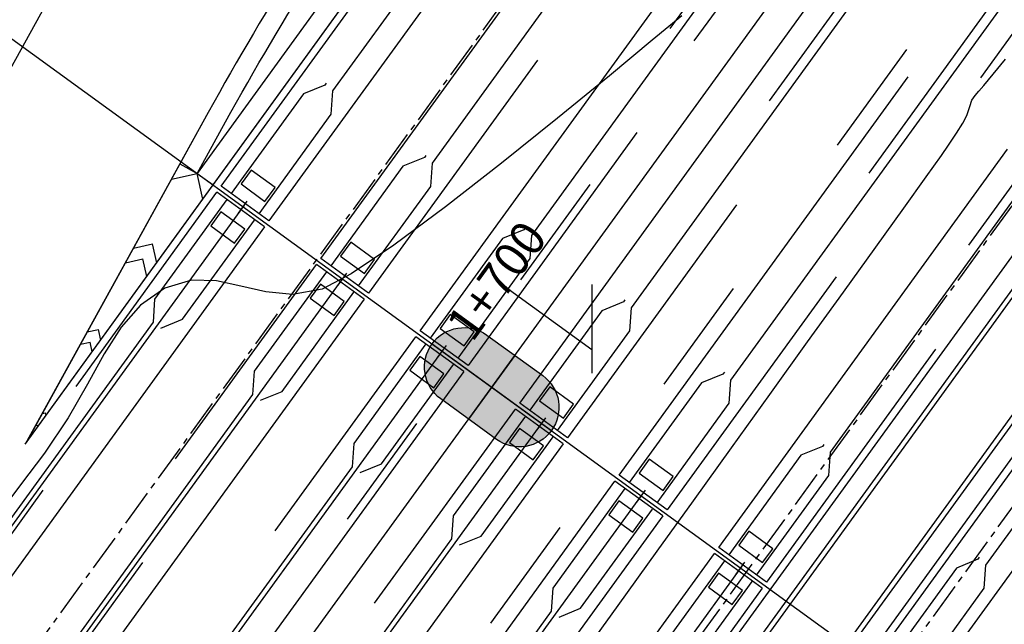
# Model space of a CAD drawing. Units: millimetres. Extents: x 268092 to 550318, y 8654883 to 17327832.
# Drawn here: x 269670 to 269690, y 8665866 to 8665878 of the extents above; entities that cross this region are included whole.
import ezdxf

# ---------------------------------------------------------------- set-up
doc = ezdxf.new("R2010")
doc.units = ezdxf.units.MM
for name, pattern in [('ACAD_ISO03W100', [30, 12, -18]), ('CENTER2', [1.125, 0.75, -0.125, 0.125, -0.125]), ('DASHDOT', [25.4, 12.7, -6.35, 0, -6.35]), ('DASHED', [0.75, 0.5, -0.25])]:
    doc.linetypes.add(name, pattern=pattern)
for name, color, linetype in [('02_TIN', 7, 'Continuous'), ('04_ALI', 7, 'Continuous'), ('bordes', 7, 'Continuous'), ('C-ROAD-CNTR', 1, 'CENTER2'), ('C-ROAD-STAN-MAJR', 11, 'Continuous'), ('ENCOFRADO', 3, 'Continuous'), ('Muros Medio Jersey', 2, 'Continuous'), ('PILAR', 3, 'Continuous'), ('Señalizacion', 252, 'Continuous')]:
    doc.layers.add(name, color=color, linetype=linetype)
doc.styles.add('DATOS-02', font='romand.shx')
pattern_1 = [(0, (-0.076174672256207, 0.2886511112296042), (0, 6.985), [5.08, -1.905]), (90, (-0.076174672256207, 0.2886511112296042), (-6.985, 4.277078946022131e-16), [5.08, -1.905])]

# ---------------------------------------------------------------- blocks, each defined once
blk = doc.blocks.new('AeccTickLine')
at = {"color": 3}
blk.add_line((0, -2), (0, 2), dxfattribs=at)
blk = doc.blocks.new('VIA_VIADUCTO')
at = {"color": 4, "flags": 128}
blk.add_lwpolyline([(103.3495469216141, -2134.842282099649), (45.21542503818632, -2214.969848239794)], dxfattribs=at)
at = {"color": 253, "true_color": 0xb0b0b0, "flags": 128}
for points in [[(24.88731342309619, -2242.803210899234), (42.11175111396005, -2211.590768342838, -0.03085726647610587), (46.05594688787824, -2205.382122021168), (101.2393337983522, -2129.32162017934, 0.0004999998384710834)], [(45.21542503818614, -2214.969848239795), (45.79197983944323, -2213.925071980804, -0.03085726645252717), (49.73286949435715, -2207.721629897133), (104.7602695824462, -2131.876128196716, 0.0004999998384877054)], [(104.4365053724032, -2131.641230907291), (49.40910528437234, -2207.486732607707, 0.03085726645002184), (45.44176670565503, -2213.731808532029), (41.73662255543159, -2220.445908623724)]]:
    blk.add_lwpolyline(points, format="xyb", dxfattribs=at)
at = {"layer": 'bordes', "color": 4}
for points in [[(-259.0348958563991, -2662.291243163869), (120.2575339223258, -2139.464731452987, 0.0001700501364701627)], [(-258.7111232680618, -2662.526128903031), (120.581306511187, -2139.699617192149, 0.0001700501365006997)], [(-260.1067779919249, -2660.323655374348), (115.0050585118006, -2143.29858445935, 0.0006956742859831535), (120.8828247248312, -2135.173367185518, 0.001387659923223518), (123.8139790741843, -2131.085684707388, 0.002781446014814304), (128.6633568528341, -2124.202439552173, 0.003468575130110375), (132.4844662193209, -2118.632123319432, 0.004867204674132787), (136.9792076253798, -2111.839771231636, 0.005549557391747464), (140.7980075042578, -2105.799112157896, 0.006952969389998079), (144.933354165405, -2098.880603132769, 0.007630624096269982), (148.5175574891618, -2092.466525468975, 0.009038758926008259), (152.2029464596417, -2085.32206915319, 0.009711792494032577), (155.3825968429446, -2078.545900657773, 0.07616477309219806), (170.3423993228935, -2023.91444934532, 0.009711792504200137), (171.0585268546711, -2016.463691161945, 0.009038758941117697), (171.5270980221685, -2008.438369426876, 0.007630624095931475), (171.7106390739209, -2001.093083975837, 0.006952969366051302), (171.6769131447072, -1993.032952353358, 0.005549557389644669), (171.4683430314763, -1985.889473285526, 0.00486720469085992), (171.0610881652683, -1977.754801161587, 0.00346857511511064), (170.6109092446859, -1971.014872496948, 0.002781445989668075), (169.944798581244, -1962.621313920245, 0.001387659991595387), (169.5050755582051, -1957.610579635948, 0.0006956743422120791), (168.5867801298737, -1947.624387979507), (107.402380664018, -1292.26316601038)], [(-259.7768901909585, -2660.550112379715), (115.3288227218436, -2143.533481748775, 0.0006956742860020848), (121.2072413294809, -2135.407362626866, 0.001387659923367377), (124.13968949829, -2131.317875834182, 0.002781446014790229), (128.991630366887, -2124.43099260889, 0.00346857513001974), (132.8158790377784, -2118.856099978089, 0.004867204674410881), (137.3149178893655, -2112.057253686711, 0.005549557391514423), (141.1384623402846, -2106.009089548141, 0.006952969390658184), (145.279516361712, -2099.081032007933, 0.007630624095867276), (148.8696749790106, -2092.656297104433, 0.009038758925468236), (152.5616933642887, -2085.49898907356, 0.009711792495004267), (155.7479439995368, -2078.708754749969, 0.07616477309393098), (170.7397460546927, -2023.960444722325, 0.009711792503080815), (171.4573601096636, -2016.494220405817, 0.009038758940628704), (171.9267741604126, -2008.454462423921, 0.007630624095285246), (172.1106201727525, -2001.096972493455, 0.006952969365723699), (172.0768476970261, -1993.025716755539, 0.005549557389429588), (171.8680184510886, -1985.873362451792, 0.004867204691549673), (171.4603742063628, -1977.73091272451, 0.003468575114567798), (171.0098254328477, -1970.98544674553, 0.002781445990191888), (170.3433627032791, -1962.587451837957, 0.001387659991564136), (169.9034455853398, -1957.574505802244, 0.0006956743422420505), (168.9850482322508, -1947.587205743417), (107.8012295971275, -1292.232205197215)], [(41.73662255543157, -2220.445908623724), (103.6733111316571, -2135.077179389074, 4.618780512625649e-05)]]:
    blk.add_lwpolyline(points, format="xyb", dxfattribs=at)
at = {"layer": 'C-ROAD-CNTR', "color": 0, "linetype": 'CENTER2', "lineweight": -3, "flags": 128}
for points in [[(-807.0546630636672, -3678.769039928913), (-337.1556113186525, -2827.623048493639, 0.05052391379273913), (-306.2027302040951, -2755.11616839096), (-303.4599849476945, -2747.444686625153), (-300.8750107839005, -2739.709476301447), (-300.8436028640135, -2739.612447679043), (-299.7848108024918, -2736.451832666993), (-298.674584837514, -2733.312077719718, -0.07523543093446844), (-272.8989003599854, -2679.164798785001), (-271.1619210814824, -2676.323396699503), (-269.3763207277516, -2673.508763624355), (-260.6016096933163, -2659.983969865367), (114.5194121967652, -2142.946238525212), (115.9408350486192, -2140.986761491746), (117.3630364782875, -2139.02442147024), (118.7851620485308, -2137.058600667864), (120.2063527919818, -2135.088681390509), (121.625744406716, -2133.114047182724), (123.0424664542661, -2131.134083950892), (124.4556415629922, -2129.148181129247), (125.8643846383202, -2127.155732832849), (127.2678020851454, -2125.156139047816), (128.6649910411215, -2123.148806830868), (130.0550386270043, -2121.133151531219), (131.4370212146896, -2119.108598029241), (132.8100037169643, -2117.074582003057), (134.173038900597, -2115.030551228672), (135.5251667274279, -2112.975966878235), (136.8654137247358, -2110.91030488722), (138.1927923889598, -2108.833057297394), (139.506300626439, -2106.743733691052), (140.8049212329206, -2104.641862589866), (142.0876214168384, -2102.526992950588), (143.3533523685765, -2100.398695634678), (144.6010488801403, -2098.256564952433), (145.8296290184953, -2096.100220218301), (147.0379938567639, -2093.929307343438), (148.225027265551, -2091.743500472978), (149.3895957712666, -2089.54250363633), (150.5305484816781, -2087.326052449644), (151.6467170871329, -2085.093915838748), (152.7369159371592, -2082.845897799358), (153.7999421998975, -2080.581839183345), (154.8345761080272, -2078.301619520411, 0.07616477309083475), (169.7463792252238, -2023.845456279814), (170.0177672845311, -2021.356236008927), (170.2564904764295, -2018.866457406431), (170.4636597788776, -2016.376638231799), (170.640391300316, -2013.887254338712), (170.7878051422886, -2011.398741105571), (170.9070243511233, -2008.911494906992), (170.9991739555844, -2006.425874572247), (171.0653800869477, -2003.942202886567), (171.106769179285, -2001.460768077523), (171.1244672453031, -1998.981825314462), (171.1195992263383, -1996.505598222837), (171.0932884108042, -1994.032280391082), (171.046655920276, -1991.562036879361), (170.9808202579152, -1989.095005728304), (170.8968969170819, -1986.63129946962), (170.7959980460582, -1984.171006621793), (170.6792321658577, -1981.714193191379), (170.5477039380348, -1979.26090416126), (170.4025139784208, -1976.81116499193), (170.2447587140487, -1974.364983059466), (170.0755302804755, -1971.922349171713), (169.8959164540865, -1969.48323899135), (169.7070006196736, -1967.047614501789), (169.5098617662443, -1964.615425460041), (169.305574510654, -1962.186610806733), (169.0952091448125, -1959.761100104079), (168.8798317027977, -1957.338814947754), (168.6605040462455, -1954.919670375064), (168.4382839633618, -1952.503576254472), (168.2142252796912, -1950.090438676998), (167.9893779763952, -1947.680161334574), (106.8041072643246, -1292.309607230127), (106.1114892863552, -1281.125565906987), (105.9703342712601, -1278.755732608959), (105.8386857872247, -1276.385652514175, -0.01158179693219349), (104.1384429012542, -1248.965345324948), (103.9762869690894, -1246.59715689905), (103.8235952348332, -1244.22803895548), (103.129248766927, -1233.044104810804), (92.92342846427346, -901.4124961383641, 0.0320793987912549), (85.55761974136112, -824.0304755810648), (48.90783966018353, -595.5306574329734), (47.47969120071502, -584.4165721368045), (47.18266936729196, -582.0611926279962), (46.89511713548563, -579.7049403749406, -0.0230056784463993), (41.17599610117031, -525.4557709209621), (40.96725647448329, -523.0912792552263), (40.76796084921807, -520.7256774753332), (39.82907552004326, -509.2591296583414), (13.782034483389, 0.7039357218891382)], [(-816.5094862123951, -3673.549239240587), (-352.7002019370557, -2833.433874811977), (-347.0394032954355, -2822.166423514485), (-345.851516623341, -2819.77815996483), (-344.6807705766405, -2817.382266938686, 0.05391122827216593), (-314.2028725093696, -2741.665657579899), (-313.3872593019041, -2739.126814378425), (-312.5892924155924, -2736.581598008052), (-312.5591917459387, -2736.484220378101), (-310.5838355467422, -2730.400272525847), (-308.4288136779214, -2724.385369960219, -0.07680919409445197), (-278.7978592401487, -2666.67325251922), (105.7777784968494, -2136.604011766613), (106.1442073952057, -2136.098949471489), (106.5105471901479, -2135.593979345635), (106.8767833225429, -2135.089090827852), (107.2429012408829, -2134.584273366258), (107.6088863991899, -2134.079516423866), (107.9747242572485, -2133.574809465557), (108.3404002789757, -2133.070141976699), (108.7058999316068, -2132.565503457561), (109.0712086850544, -2132.060883415863), (109.4363120108028, -2131.556271379814), (109.8011953810346, -2131.051656899974), (110.1658442678163, -2130.547029539943), (110.5302441420499, -2130.042378887534), (110.8943804727169, -2129.537694549188), (111.2582387258881, -2129.032966151834), (111.6218043640256, -2128.528183352202), (111.9850628447603, -2128.023335833102), (112.347999620426, -2127.518413294107), (112.7106001367792, -2127.013405475765), (113.0728498326498, -2126.508302137256), (113.4347341383109, -2126.003093071282), (113.7962384753628, -2125.497768102214), (114.1573482555686, -2124.992317093536), (114.5180488798651, -2124.486729929224), (114.8783257376635, -2123.980996543542), (115.2381642060936, -2123.475106896833), (115.5975496489555, -2122.969050988555), (115.9564674161375, -2122.462818866596), (116.3149028425105, -2121.956400606781), (116.6728412474622, -2121.449786331505), (117.0302681189496, -2120.942966099828), (122.8258661534637, -2111.671245127916), (128.3589904471883, -2102.30620733276), (128.9277041502646, -2101.404217494652), (129.4930879762978, -2100.500691661611), (130.0550592154614, -2099.59559308365), (130.6135347945965, -2098.688885921612), (131.1684312713915, -2097.780535250902), (131.7196648292593, -2096.87050710246), (132.2671512715751, -2095.958768472075), (132.8108060175437, -2095.045287350193), (133.3505440977751, -2094.130032736808), (133.886280150502, -2093.212974684313), (134.4179284181446, -2092.29408429563), (134.9454027446336, -2091.373333765194), (135.468616572849, -2090.450696399435), (135.9874829429318, -2089.526146635413), (136.5019144908292, -2088.599660066888), (137.0118234471884, -2087.671213474125), (137.5171216372983, -2086.740784840658), (138.0177204812644, -2085.808353381231), (138.5135309944744, -2084.873899571598), (139.0044637889368, -2083.937405154109), (139.4904290755512, -2082.998853191733), (139.9713366658543, -2082.058228066191), (140.4470959756291, -2081.115515518934), (140.917616028164, -2080.170702667907), (141.3828054584446, -2079.22377804108), (141.8425725183915, -2078.274731593207), (142.2968250819249, -2077.323554735631), (142.7454706512508, -2076.370240360498), (143.1884163637878, -2075.414782868698), (143.6255689992104, -2074.457178190351), (144.0568349881214, -2073.497423818335, 0.07616477312258471), (158.0246506200056, -2022.488592799753), (158.1425072968123, -2021.443012554199), (158.254203314078, -2020.396283078939), (158.3598204671289, -2019.348449885845), (158.4594410446589, -2018.299556963146), (158.5531478085904, -2017.249646807089), (158.6410239745164, -2016.198760421947), (158.7231531930156, -2015.146937360987), (158.7996195310843, -2014.094215713441), (158.8705074548488, -2013.040632158518), (158.9359018119285, -2011.986221959814), (158.9958878156031, -2010.931018996984), (159.0505510284565, -2009.87505578436), (159.0999773473013, -2008.818363482133), (159.1442529879278, -2007.760971928015), (159.1834644717164, -2006.702909654006), (159.2176986112026, -2005.644203901291), (159.2470424973289, -2004.584880646318), (159.2715834866976, -2003.524964626878), (159.2914091896382, -2002.464479347691), (159.3066074586241, -2001.403447117656), (159.3172663771547, -2000.341889062896), (159.3234742491622, -1999.279825147241), (159.3253195892903, -1998.217274202034), (159.3228911129409, -1997.154253941029), (159.3162777273683, -1996.09078097716), (159.3055685230647, -1995.02687086165), (159.2908527655527, -1993.962538087741), (159.2722198876436, -1992.89779612422), (159.249759482278, -1991.832657434046), (159.2235612953664, -1990.767133494839), (159.1937150799204, -1989.701234742999), (159.2036181960138, -1978.823766889051), (158.9401245613699, -1967.892877584323), (158.8907667254098, -1967.274671597406), (158.8408636994427, -1966.656382037327), (158.7904331399477, -1966.038007935509), (158.7394927112618, -1965.419548269361), (158.6880600851146, -1964.801001975313), (158.6361529414426, -1964.182367948815), (158.5837889676332, -1963.563645044342), (158.5309858594555, -1962.944832069799), (158.4777613203623, -1962.325927807018), (158.4241330621298, -1961.706930991262), (158.370118804567, -1961.087840331718), (158.3157362756901, -1960.468654498458), (158.2610032121302, -1959.849372129887), (158.2059373587254, -1959.229991838336), (158.1505564691033, -1958.610512200743), (158.0948783054482, -1957.990931771696), (158.0389206387335, -1957.37124908343), (157.9827012487804, -1956.751462634653), (157.9262379246647, -1956.131570912898), (157.8695484644268, -1955.511572372168), (157.8126506753615, -1954.891465453431), (157.7555623741937, -1954.271248586476), (157.6983013873105, -1953.650920167565), (157.6408855507616, -1953.030478596687), (157.5833327100263, -1952.409922249615), (157.5256607210031, -1951.789249487221), (157.4678874493111, -1951.168458674103), (157.4100307712215, -1950.547548150644), (157.3521085727843, -1949.926516259089), (157.2941387510509, -1949.305361334234), (157.2361392133753, -1948.684081703424), (95.00976718036691, -1282.162057358772, -0.01558254096049931), (92.67887249501655, -1244.571047773585), (82.47305112337926, -912.9394043684006), (81.77870465547312, -901.7554702237248), (81.62575084948912, -899.3783565796912), (81.4633008648525, -897.0021735634655, 0.02807577482514661), (75.13537730247481, -830.5237284116447), (74.84524390130537, -828.1597824767232), (74.54561100678984, -825.7967251185328), (73.07275063730776, -814.3864706605673), (36.47040401335107, -586.1823851577938, -0.02700818517320986), (29.62972372199874, -521.2945777345449), (2.996094452915713, 0.1530295051634312)], [(11.23819475853816, -2995.620685629547), (-27.78783285612008, -2973.947338446975, -0.03354999806011229), (-96.04682047967799, -2929.807238111272), (-233.1730860614334, -2827.476963542402), (-234.7261125237565, -2826.317705091089), (-236.2822338242549, -2825.154243849218), (-237.8405324994237, -2823.985357834026), (-239.400078357954, -2822.809819996357), (-240.9599255822832, -2821.626400437206), (-242.5191098208306, -2820.433868709952), (-244.0766452772659, -2819.230996146798), (-245.6315218091477, -2818.01655831933), (-247.1827020430355, -2816.789337569848), (-248.7291185193462, -2815.548125632107), (-250.2696708763833, -2814.291726419702), (-251.8032230861136, -2813.018958892673), (-253.3286007535062, -2811.728660099208), (-254.8445884932298, -2810.419688336551), (-256.3499273981433, -2809.090926503763), (-257.8433126136661, -2807.74128559418), (-259.3233910342096, -2806.369708389044), (-260.7887591383769, -2804.975173316896), (-262.2379609815544, -2803.556698514149), (-263.6694863635348, -2802.113346088678), (-265.0817691915436, -2800.644226571545), (-266.4731860597385, -2799.1485035941), (-267.8420550669543, -2797.625398764387), (-269.1866348960903, -2796.074196742848), (-270.5051241780166, -2794.494250554591), (-271.7956611671834, -2792.884987093508), (-273.0563237524475, -2791.245912816375), (-274.2851298324531, -2789.576619662344), (-275.4800380811794, -2787.876791138202), (-276.6389491340378, -2786.146208588034), (-277.7597072217613, -2784.384757628664, -0.2046142539351721), (-287.972568178433, -2717.284475680441), (-287.4266167138121, -2715.269346609712), (-286.835056167678, -2713.272337118164), (-286.1999787215027, -2711.293979372829), (-285.5234537284705, -2709.334689207375), (-284.8075242392952, -2707.394771784544), (-284.0542040052824, -2705.474427223206), (-283.2654749340727, -2703.573756186292), (-282.4432849753066, -2701.69276541099), (-281.5895464114728, -2699.831373149529), (-280.7061345304828, -2697.989414524287), (-279.7948866561637, -2696.166646778584), (-278.8576015139697, -2694.362754404545), (-277.8960389086278, -2692.577354138717), (-276.9119196913089, -2690.809999868274), (-275.9069259953685, -2689.060187356547), (-274.8827017186559, -2687.327358853072), (-273.840853232774, -2685.610907584429), (-272.7829502990353, -2683.910182068124), (-271.7105271717301, -2682.224490325898), (-270.6250838713604, -2680.553103959188), (-269.5280876090983, -2678.89526206255), (-268.4209743457031, -2677.250175070018), (-267.3051504694158, -2675.617028422654), (-266.1819945756579, -2673.99498616159), (-265.0528593348572, -2672.383194392547), (-263.9190734325093, -2670.780784662813), (-262.7819435694255, -2669.18687723577), (-261.6427565062186, -2667.600584283471), (-260.5027811413165, -2666.021012997255), (-259.3632706091739, -2664.447268640622), (-258.2254643855267, -2662.878457512707), (121.0669653944788, -2140.051945801824), (121.7700757034472, -2139.082724234089), (122.4726837273338, -2138.113978493959), (123.1746866781032, -2137.145634079352), (123.8759818957187, -2136.177616674453), (124.5764668243355, -2135.209852196276), (125.2760389891919, -2134.242266807705), (125.9745959732099, -2133.274786973372), (126.6720353934797, -2132.307339474559), (127.368254878791, -2131.339851452038), (128.0631520461757, -2130.372250432149), (128.756624478905, -2129.404464362189), (129.4485697034979, -2128.43642164208), (130.1388851681259, -2127.468051165342), (130.8274682202027, -2126.499282326549), (131.5142160851974, -2125.530045090243), (132.1990258449223, -2124.560269990936), (132.8817944167531, -2123.589888185263), (133.5624185329652, -2122.618831479922), (134.24079472007, -2121.647032365203), (134.9168192791403, -2120.674424041063), (135.5903882661369, -2119.700940456241), (136.2613974724663, -2118.726516347378), (136.9297424065298, -2117.751087257639), (137.5953182749799, -2116.774589590728), (138.2580199652584, -2115.796960622072), (138.9177420275519, -2114.818138549104), (139.5743786584353, -2113.838062515482), (140.227823683992, -2112.856672652066), (140.8779705440975, -2111.873910112306), (141.5247122768196, -2110.889717092738), (142.1679415041581, -2109.904036754742), (147.6323176279548, -2100.040056828409), (152.6368699662853, -2090.039758199826), (152.8558091837331, -2089.631821837276), (153.0738090453669, -2089.223529301584), (153.2908620793023, -2088.814879050478), (153.5069608005579, -2088.405869591981), (153.7220977110555, -2087.996499484405), (153.9362652995042, -2087.586767338216), (154.1494560413994, -2087.176671810448), (154.3616623992566, -2086.766211610287), (154.5728768226109, -2086.355385493487), (154.7830917481333, -2085.94419227913), (154.992299599282, -2085.532630823553), (155.2004927870585, -2085.120700042695), (155.4076637096005, -2084.708398908377), (155.61380475224, -2084.295726437122), (155.8189082878525, -2083.882681701332), (156.0229666768573, -2083.469263833016), (156.2259722669842, -2083.055472010747), (156.4279173940304, -2082.641305470839), (156.6287943811622, -2082.226763505489), (156.8285955399042, -2081.811845462769), (157.0273131691501, -2081.396550742909), (157.2249395565013, -2080.980878802016), (157.4214669773937, -2080.564829161391), (157.6168876956217, -2080.148401388898), (157.8111939636292, -2079.731595117599), (158.0043780224514, -2079.314410030842), (158.1964321017149, -2078.896845877171), (158.3873484198702, -2078.478902457282), (158.5771191846579, -2078.060579637066), (158.7657365928171, -2077.641877342016), (158.9531928303768, -2077.22279554978, 0.07615580361133159), (172.7425067018485, -2026.862304251641), (172.7946597511764, -2026.406464656815), (172.84562173835, -2025.950360413641), (172.8953993837931, -2025.493995474651), (172.9439994289423, -2025.037373745814), (172.9914286365383, -2024.58049906604), (173.0376937895198, -2024.1233752314), (173.0828016913147, -2023.66600597091), (173.1267591651413, -2023.208394961432), (173.1695730540669, -2022.750545825809), (173.211250220018, -2022.292462132871), (173.2517975443043, -2021.834147388116), (173.2912219265709, -2021.375605056062), (173.3295302849729, -2020.916838530451), (173.3667295556515, -2020.457851171494), (173.4028266925598, -2019.998646263033), (173.4378286668798, -2019.539227057248), (173.4717424671981, -2019.079596733674), (173.5045750988065, -2018.619758434594), (173.5363335835864, -2018.159715238959), (173.5670249597752, -2017.699470181018), (173.5966562816757, -2017.239026241004), (173.6252346191905, -2016.778386343271), (173.6527670579962, -2016.317553365603), (173.6792606986128, -2015.856530131772), (173.7047226569848, -2015.395319420844), (173.7291600632598, -2014.933923952281), (173.7525800626609, -2014.47234640643), (173.7749898141483, -2014.010589402169), (173.7963964908267, -2013.548655515537), (173.8168072796543, -2013.086547277868), (173.836229180044, -2012.624267244712), (174.6246251487173, -2001.469925418496), (174.9478419392835, -1990.198620811105), (174.8964891593787, -1989.022437848151), (174.8413531893748, -1987.845744922757), (174.7825554152369, -1986.668547945097), (174.720217419148, -1985.49085168913), (174.6544609747943, -1984.312659807503), (174.5854080426507, -1983.133974876255), (174.5131807661382, -1981.95479844138), (174.4379014687729, -1980.775131046772), (174.3596926511964, -1979.59497226961), (174.278676988557, -1978.414320768788), (174.1949773294036, -1977.23317432031), (174.1087166938232, -1976.051529847085), (174.0200182730914, -1974.869383467361), (173.929005428683, -1973.686730531976), (173.8358016928541, -1972.503565654159), (173.7405307683512, -1971.319882757962), (173.6433165297494, -1970.135675109923), (173.54428302421, -1968.950935369357), (173.4435544728185, -1967.765655612573), (173.3412552726222, -1966.579827381298), (173.2375099980854, -1965.393441719934), (173.1324434038252, -1964.206489210948), (173.0261804270558, -1963.018960023299), (172.9188461898011, -1961.830843940377), (172.8105660023866, -1960.642130408436), (172.7014653664082, -1959.452808573842), (172.591669977759, -1958.262867318466), (172.4813057300053, -1957.07229530625), (172.3704987183446, -1955.881081018597), (172.259375242691, -1954.689212795347), (172.1480618116912, -1953.496678881347), (109.3949406977626, -1281.332515163347, -0.01558254096432574), (107.0563329259166, -1243.617114411667), (96.83383787533967, -911.4436704665422), (96.13949140743352, -900.2597363218665), (95.9867996731773, -897.8906183782965), (95.82464374101255, -895.5224299505353, 0.02807577482462079), (89.5179869349231, -829.2674042005092), (89.222690258699, -826.9123623464257), (88.91793378797593, -824.5582551751286), (87.20953122136416, -811.5978839937598), (50.82102553464938, -584.727029286325, -0.02701081446479048), (43.95738392457133, -519.6181390993297), (17.55149815499317, -2.522741761058569)]]:
    blk.add_lwpolyline(points, format="xyb", dxfattribs=at)
blk = doc.blocks.new('*U13')
at = {"color": 8, "linetype": 'DASHDOT', "lineweight": -3, "ltscale": 2}
for p, q in [((34.65769584812199, -5.445964981907223), (-0.3008731950299885, -1.121553846051271)), ((34.3507819783526, -7.927054233938104), (-0.6077870647993671, -3.602643098082157)), ((34.04386810858323, -10.408143485969), (-0.9147009345687453, -6.083732350113043)), ((33.73695423885959, -12.88923273763017), (-1.221614804292391, -8.564821601774216)), ((33.43004036909021, -15.37032198966106), (-1.52852867406177, -11.0459108538051)), ((33.12312649932082, -17.85141124169194), (-1.835442543831149, -13.52700010583599))]:
    blk.add_line(p, q, dxfattribs=at)
at = {"color": 8, "linetype": 'DASHED', "lineweight": -3, "ltscale": 20}
for p, q in [((34.47049258580812, -6.027389434505603), (34.61781166166792, -4.836466642280789)), ((34.16357871603875, -8.508478686536488), (34.31089779189854, -7.317555894311671)), ((33.85666484626936, -10.98956793856737), (34.00398392212916, -9.798645146342558)), ((33.54975097654572, -13.47065719022855), (33.69707005240552, -12.27973439800374)), ((33.24283710677634, -15.95174644225944), (33.39015618263613, -14.76082365003462)), ((32.93592323700697, -18.43283569429032), (33.08324231286676, -17.2419129020655))]:
    blk.add_line(p, q, dxfattribs=at)
for points in [[(0.006910746066020657, -0.5550541666301653), (34.61781166120578, -4.836466642223619)], [(34.58712016898392, -5.084575560038306), (32.10603105428807, -4.77766086643216), (31.6783654203487, -4.976663302580177), (2.823591323512427, -1.407293037020202), (2.457308468100312, -1.110077585790934), (-0.02378071745672988, -0.8031628533896986)], [(-0.1097168104734709, -1.497867822925034), (2.371372381315243, -1.804782550466608), (2.799037690554024, -1.605780036615873), (31.65381175454934, -5.175150365679706), (32.02009496404416, -5.472365836310499), (34.49244389553428, -5.778199350723102)], [(34.47049258892757, -6.027389434891485), (-0.1404083730121487, -1.745977308231978)], [(-0.300003123703358, -3.036143418661052), (34.3108977914364, -7.317555894254508)], [(34.28020629921453, -7.565664812069191), (31.79911718451869, -7.258750118463053), (31.37145155057932, -7.457752554611068), (2.516677453743048, -3.888382289051088), (2.150394598330933, -3.59116683782182), (-0.3306945872261084, -3.284252105420586)], [(-0.4166306802428497, -3.97895707495592), (2.064458511545864, -4.285871802497494), (2.492123820784645, -4.08686928864676), (31.34689788477996, -7.656239617710592), (31.71318109427478, -7.95345508834139), (34.1855300257649, -8.259288602753987)], [(34.16357871915818, -8.508478686922366), (-0.4473222427815271, -4.227066560262864)], [(-0.6069169934727365, -5.517232670691938), (34.00398392166702, -9.798645146285388)], [(33.97329242944515, -10.04675406410007), (31.49220331474931, -9.739839370493936), (31.06453768080994, -9.938841806641957), (2.209763583973669, -6.369471541081975), (1.843480728561555, -6.072256089852706), (-0.6376084569954874, -5.765341357451472)], [(-0.7235445500122282, -6.460046326986808), (1.757544641776486, -6.76696105452838), (2.185209951015266, -6.567958540677646), (31.03998401501058, -10.13732886974147), (31.4062672245054, -10.43454434037228), (33.87861615599552, -10.74037785478487)], [(33.8566648493888, -10.98956793895325), (-0.7542361125509061, -6.708155812293752)], [(-0.9138308631963818, -7.998321922353114), (33.69707005194338, -12.27973439794657)], [(33.66637855972152, -12.52784331576125), (31.18528944502567, -12.22092862215511), (30.7576238110863, -12.41993105830312), (1.902849714250024, -8.850560792743149), (1.53656685883791, -8.553345341513882), (-0.9445223267191323, -8.246430609112645)], [(-1.030458419735872, -8.941135578647982), (1.450630772052841, -9.248050306189556), (1.878296081291621, -9.04904779233882), (30.73307014528694, -12.61841812140265), (31.09935335478175, -12.91563359203345), (33.57170228627188, -13.22146710644605)], [(33.54975097966516, -13.47065719061443), (-1.06114998227455, -9.189245063954928)], [(-1.220744732965759, -10.479411174384), (33.390156182174, -14.76082364997745)], [(33.35946468995213, -15.00893256779214), (30.87837557525629, -14.702017874186), (30.45070994131692, -14.90102031033402), (1.595935844480646, -11.33165004477404), (1.229652989068532, -11.03443459354477), (-1.25143619648851, -10.72751986114353)], [(-1.337372289505251, -11.42222483067887), (1.143716902283463, -11.72913955822044), (1.571382211522243, -11.53013704436971), (30.42615627551756, -15.09950737343354), (30.79243948501238, -15.39672284406433), (33.2647884165025, -15.70255635847694)], [(33.24283710989578, -15.95174644264532), (-1.36806385204393, -11.67033431598582)], [(-1.527658602735138, -12.96050042641489), (33.08324231240462, -17.24191290200833)], [(33.05255082018275, -17.49002181982302), (30.5714617054869, -17.18310712621689), (30.14379607154755, -17.38210956236491), (1.289021974711266, -13.81273929680492), (0.9227391192991528, -13.51552384557565), (-1.558350066257889, -13.20860911317442)], [(-1.64428615927463, -13.90331408270975), (0.8368030325140836, -14.21022881025133), (1.264468341752864, -14.01122629640059), (30.11924240574817, -17.58059662546443), (30.485525615243, -17.87781209609522), (32.95787454673313, -18.18364561050783)], [(32.9359232401264, -18.4328356946762), (-1.674977721813308, -14.1514235680167)]]:
    blk.add_lwpolyline(points, dxfattribs=at)
at = {"color": 8, "lineweight": -3}
for points in [[(34.23440283058874, -5.695898102569074), (34.30806215951633, -5.100436680602821), (33.96070966460171, -5.057468738880835), (33.88705033567413, -5.652930160847094)], [(33.92748896081936, -8.176987354599962), (34.00114828974695, -7.581525932633704), (33.65379579483233, -7.538557990911726), (33.58013646590474, -8.134019412877983)], [(33.62057509104999, -10.65807660663084), (33.69423441997756, -10.06261518466459), (33.34688192506296, -10.01964724294261), (33.27322259613537, -10.61510866490887)], [(33.31366122132634, -13.13916585829202), (33.38732055025392, -12.54370443632576), (33.03996805533931, -12.50073649460378), (32.96630872641173, -13.09619791657004)], [(33.00674735155695, -15.62025511032291), (33.08040668048454, -15.02479368835665), (32.73305418556993, -14.98182574663467), (32.65939485664234, -15.57728716860093)], [(32.69983348178757, -18.10134436235379), (32.77349281071515, -17.50588294038754), (32.42614031580055, -17.46291499866556), (32.35248098687296, -18.05837642063182)]]:
    blk.add_lwpolyline(points, close=True, dxfattribs=at)
blk = doc.blocks.new('*U100')
at = {"color": 8, "linetype": 'DASHED', "ltscale": 20}
for p, q in [((-0.1404083294495699, -1.745976957020717), (0.006910746066020657, -0.5550541666301653)), ((-0.4473221992189487, -4.227066209051603), (-0.300003123703358, -3.036143418661052)), ((-0.7542360689883272, -6.70815546108249), (-0.6069169934727365, -5.517232670691938)), ((-1.061149938711971, -9.189244712743664), (-0.9138308631963818, -7.998321922353114)), ((-1.36806380848135, -11.67033396477455), (-1.220744732965759, -10.479411174384)), ((-1.674977678250729, -14.15142321680544), (-1.527658602735138, -12.96050042641489))]:
    blk.add_line(p, q, dxfattribs=at)
at = {"color": 8, "linetype": 'DASHDOT', "lineweight": -3, "ltscale": 2}
for p, q in [((50.51215027409892, -7.407180990954792), (-0.3008731950299885, -1.121553846051271)), ((50.20523640432953, -9.888270242985673), (-0.6077870647993671, -3.602643098082157)), ((49.89832253456016, -12.36935949501656), (-0.9147009345687453, -6.083732350113043)), ((49.59140866483652, -14.85044874667774), (-1.221614804292391, -8.564821601774216)), ((49.28449479506714, -17.33153799870863), (-1.52852867406177, -11.0459108538051)), ((48.97758092529775, -19.81262725073951), (-1.835442543831149, -13.52700010583599))]:
    blk.add_line(p, q, dxfattribs=at)
at = {"color": 8, "linetype": 'DASHED', "lineweight": -3, "ltscale": 20}
for points in [[(0.006910746066020657, -0.5550541666301653), (50.47226608718271, -6.797682651271188)], [(50.44157459496085, -7.045791569085875), (47.960485480265, -6.738876875479729), (47.53281984632563, -6.937879311627746), (2.823591323512427, -1.407293037020202), (2.457308468100312, -1.110077585790934), (-0.02378071745672988, -0.8031628533896986)], [(-0.1097168104734709, -1.497867822925034), (2.371372381315243, -1.804782550466608), (2.799037690554024, -1.605780036615873), (47.50826618052628, -7.136366374727276), (47.87454939002109, -7.433581845358068), (50.34689832151121, -7.739415359770671)], [(50.3249470149045, -7.988605443939054), (-0.1404083730121487, -1.745977308231978)], [(-0.300003123703358, -3.036143418661052), (50.16535221741333, -9.278771903302077)], [(50.13466072519147, -9.52688082111676), (47.65357161049563, -9.219966127510622), (47.22590597655626, -9.418968563658638), (2.516677453743048, -3.888382289051088), (2.150394598330933, -3.59116683782182), (-0.3306945872261084, -3.284252105420586)], [(-0.4166306802428497, -3.97895707495592), (2.064458511545864, -4.285871802497494), (2.492123820784645, -4.08686928864676), (47.20135231075689, -9.617455626758161), (47.56763552025171, -9.91467109738896), (50.03998445174184, -10.22050461180156)], [(50.01803314513511, -10.46969469596994), (-0.4473222427815271, -4.227066560262864)], [(-0.6069169934727365, -5.517232670691938), (49.85843834764395, -11.75986115533296)], [(49.82774685542208, -12.00797007314764), (47.34665774072624, -11.70105537954151), (46.91899210678687, -11.90005781568953), (2.209763583973669, -6.369471541081975), (1.843480728561555, -6.072256089852706), (-0.6376084569954874, -5.765341357451472)], [(-0.7235445500122282, -6.460046326986808), (1.757544641776486, -6.76696105452838), (2.185209951015266, -6.567958540677646), (46.89443844098751, -12.09854487878904), (47.26072165048233, -12.39576034941985), (49.73307058197245, -12.70159386383244)], [(49.71111927536573, -12.95078394800082), (-0.7542361125509061, -6.708155812293752)], [(-0.9138308631963818, -7.998321922353114), (49.55152447792031, -14.24095040699414)], [(49.52083298569845, -14.48905932480882), (47.0397438710026, -14.18214463120268), (46.61207823706324, -14.38114706735069), (1.902849714250024, -8.850560792743149), (1.53656685883791, -8.553345341513882), (-0.9445223267191323, -8.246430609112645)], [(-1.030458419735872, -8.941135578647982), (1.450630772052841, -9.248050306189556), (1.878296081291621, -9.04904779233882), (46.58752457126387, -14.57963413045022), (46.95380778075869, -14.87684960108102), (49.42615671224881, -15.18268311549362)], [(49.40420540564209, -15.431873199662), (-1.06114998227455, -9.189245063954928)], [(-1.220744732965759, -10.479411174384), (49.24461060815093, -16.72203965902502)], [(49.21391911592907, -16.97014857683971), (46.73283000123322, -16.66323388323357), (46.30516436729386, -16.86223631938159), (1.595935844480646, -11.33165004477404), (1.229652989068532, -11.03443459354477), (-1.25143619648851, -10.72751986114353)], [(-1.337372289505251, -11.42222483067887), (1.143716902283463, -11.72913955822044), (1.571382211522243, -11.53013704436971), (46.28061070149449, -17.06072338248111), (46.64689391098931, -17.3579388531119), (49.11924284247943, -17.66377236752451)], [(49.09729153587271, -17.91296245169289), (-1.36806385204393, -11.67033431598582)], [(-1.527658602735138, -12.96050042641489), (48.93769673838155, -19.2031289110559)], [(48.90700524615968, -19.45123782887059), (46.42591613146384, -19.14432313526445), (45.99825049752448, -19.34332557141248), (1.289021974711266, -13.81273929680492), (0.9227391192991528, -13.51552384557565), (-1.558350066257889, -13.20860911317442)], [(-1.64428615927463, -13.90331408270975), (0.8368030325140836, -14.21022881025133), (1.264468341752864, -14.01122629640059), (45.97369683172511, -19.541812634512), (46.33998004121993, -19.83902810514279), (48.81232897271006, -20.1448616195554)], [(48.79037766610333, -20.39405170372377), (-1.674977721813308, -14.1514235680167)]]:
    blk.add_lwpolyline(points, dxfattribs=at)
at = {"color": 8, "lineweight": -3}
for points in [[(0.5166940736809646, -1.524974698568173), (0.5903534026085506, -0.9295132766019161), (0.2430009079226062, -0.8865453330313814), (0.1693415789950204, -1.482006754997638)], [(0.2097802039115861, -4.006063950599059), (0.2834395328391721, -3.410602528632803), (-0.0639129618467722, -3.367634585062268), (-0.1375722907743582, -3.963096007028525)], [(-0.09713366585779282, -6.487153202629947), (-0.02347433693020617, -5.891691780663689), (-0.3708268316161503, -5.848723837093154), (-0.4444861605437365, -6.444185259059411)], [(-0.4040475355814377, -8.968242454291122), (-0.3303882066538515, -8.372781032324866), (-0.6777407013397951, -8.32981308875433), (-0.7514000302673813, -8.925274510720588)], [(-0.7109614053508162, -11.44933170632201), (-0.6373020764232296, -10.85387028435575), (-0.9846545711091741, -10.81090234078522), (-1.05831390003676, -11.40636376275147)], [(-1.017875275120194, -13.93042095835289), (-0.9442159461926094, -13.33495953638664), (-1.291568440878554, -13.2919915928161), (-1.365227769806139, -13.88745301478236)]]:
    blk.add_lwpolyline(points, close=True, dxfattribs=at)
blk = doc.blocks.new('*U112')
at = {"color": 8, "linetype": 'DASHDOT', "lineweight": -3, "ltscale": 2}
blk.add_line((50.51241446433099, -7.405379161768741), (-0.3008331877678502, -1.121564577818587), dxfattribs=at)
at = {"color": 8, "linetype": 'DASHED', "lineweight": -3, "ltscale": 20}
for points in [[(0.00693054545990978, -0.5550539197630482), (50.47250853595778, -6.795882245186132)], [(50.44182589407596, -7.043992257642565), (47.96072583297079, -6.737166067434646), (47.53306729794132, -6.936183758763967), (2.823641521420876, -1.407192315487902), (2.457348064236712, -1.109989930163787), (-0.02375206773103381, -0.8031637011633056)], [(-0.1096633797956501, -1.497871735692494), (2.371436758403595, -1.804697959833093), (2.799094968729709, -1.605680190812637), (47.50852071241147, -7.134671697593732), (47.87481452367902, -7.431874102306741), (50.34717436301716, -7.737619425093842)], [(50.32523194531135, -7.986810292131162), (-0.1403460919740358, -1.745982315643695)]]:
    blk.add_lwpolyline(points, dxfattribs=at)
blk = doc.blocks.new('*U116')
h = blk.add_hatch()
h.set_pattern_fill('ANGLE', color=6)
h.set_pattern_definition(pattern_1)
h.paths.add_polyline_path([(1.423825327743793, 2.088660173743313), (0.8238253277670763, 2.088660173743313, 0.4142135623730951), (-0.07617467260545285, 1.188660173370784), (1.423825327743793, 1.188660174302107)])
h.paths.add_polyline_path([(2.02382532772051, 2.088660173743313), (1.423825327743793, 2.088660173743313), (1.423825327743793, 1.188660174302107), (2.923825328093039, 1.188660175233429, 0.4142135617669218)])
h.paths.add_polyline_path([(2.923825328093039, 1.188660175233429), (1.423825327743793, 1.188660174302107), (1.423825327743793, 0.2886601729982552), (2.02382532772051, 0.2886601729982552, 0.4142135629792686)])
h.paths.add_polyline_path([(1.423825327743793, 1.188660174302107), (-0.07617467260545274, 1.188660173370784, 0.4142135623730951), (0.8238253277670763, 0.2886601729982552), (1.423825327743793, 0.2886601729982552)])
h = blk.add_hatch(color=6)
h.dxf.hatch_style = 1
edge = h.paths.add_edge_path()
edge.add_line((0.09679278979027806, -1.058598675519679), (-1.036381945188929, -0.2364581644910468))
edge.add_arc((-0.5665873674896031, 0.411070255514316), 0.7999999999689558, 54.03837804062772, 234.03837804062772, ccw=False)
edge.add_line((-0.09679278979027778, 1.058598675519679), (1.03638194522539, 0.2364581645413019))
edge.add_arc((0.5665873675078339, -0.4110702554891886), 0.8, -125.96162195937228, 54.038378040627606, ccw=False)
at = {"layer": 'PILAR'}
h = blk.add_hatch(dxfattribs=at)
h.set_pattern_fill('ANGLE', color=256)
h.set_pattern_definition([(0, (-269057.8630237612, -8664706.071048979), (0, 6.985), [5.08, -1.905]), (90, (-269057.8630237612, -8664706.071048979), (-6.985, 4.277078946022131e-16), [5.08, -1.905])])
h.paths.add_polyline_path([(2.02382532772051, 2.088660173743313), (0.8238253277670761, 2.088660173743313, 1), (0.8238253277670761, 0.2886601729982552), (2.02382532772051, 0.2886601729982552, 1)])
h = blk.add_hatch(dxfattribs=at)
h.set_pattern_fill('ANGLE', color=256)
h.set_pattern_definition(pattern_1)
h.paths.add_polyline_path([(1.423825327743793, 2.088660173743313), (0.8238253277670763, 2.088660173743313, 0.4142135623730951), (-0.07617467260545285, 1.188660173370784), (1.423825327743793, 1.188660174302107)])
h.paths.add_polyline_path([(2.02382532772051, 2.088660173743313), (1.423825327743793, 2.088660173743313), (1.423825327743793, 1.188660174302107), (2.923825328093039, 1.188660175233429, 0.4142135617669217)])
h.paths.add_polyline_path([(2.923825328093039, 1.188660175233429), (1.423825327743793, 1.188660174302107), (1.423825327743793, 0.2886601729982552), (2.02382532772051, 0.2886601729982552, 0.4142135629792686)])
h.paths.add_polyline_path([(1.423825327743793, 1.188660174302107), (-0.07617467260545274, 1.188660173370784, 0.4142135623730951), (0.8238253277670763, 0.2886601729982552), (1.423825327743793, 0.288660172998255)])
at = {"layer": 'PILAR', "color": 1}
for p, q in [((-1.214115787839853, 0.88086483342551), (1.214115787086031, -0.8808648328785968)), ((0.4697945781195946, 0.6475284197388036), (-0.4697945781195944, -0.6475284197388035))]:
    blk.add_line(p, q, dxfattribs=at)
at = {"layer": 'PILAR'}
blk.add_lwpolyline([(0.09679278979027806, -1.058598675519679), (-1.036381945188929, -0.2364581644910468, -0.9999999999999999), (-0.09679278979027778, 1.058598675519679), (1.03638194522539, 0.2364581645413019, -0.9999999999999999)], format="xyb", close=True, dxfattribs=at)
blk = doc.blocks.new('viaductoo')
at = {"layer": 'ENCOFRADO'}
blk.add_line((268669.2776776013, 8665877.709059615), (268698.4462213076, 8665856.546708668), dxfattribs=at)
blk.add_blockref('VIA_VIADUCTO', (268627.977187891, 8668089.838545438))
at = {"color": 5, "rotation": 61.09011527184735}
for name, p in [('*U100', (268673.1926129267, 8665874.8686972)), ('*U112', (268686.4699862221, 8665865.235702278)), ('*U13', (268652.6245930985, 8665846.519333424))]:
    blk.add_blockref(name, p, dxfattribs=at)
at = {"layer": 'ENCOFRADO'}
blk.add_blockref('*U116', (268679.1822508125, 8665870.523097353), dxfattribs=at)

msp = doc.modelspace()

# ---------------------------------------------------------------- linework, layer by layer
for points in [[(269357.4947058719, 8665411.978367452), (269746.3346853714, 8665947.925246254, 0.0006944441526988087), (269752.1970029081, 8665956.029065756, 0.001388890252016998), (269755.1129531334, 8665960.095523942, 0.002777781239307775), (269759.9169409839, 8665966.914236061, 0.003472239704080939), (269763.6936276241, 8665972.419707414, 0.004861139512941268), (269768.1159364788, 8665979.10242485, 0.005555622916946786), (269771.8647571903, 8665985.032230068, 0.006944536348423379), (269775.9058653787, 8665991.792817459, 0.007639057160659476), (269779.4006204359, 8665998.04657606, 0.0090279904894485), (269782.9777833857, 8666004.980859945, 0.009722561116071464), (269786.0572926004, 8666011.543249538, 0.07616477309002041), (269800.5131012227, 8666064.334176188, 0.009722561096907072), (269801.2064875438, 8666071.549960934, 0.009027990464997873), (269801.6611118279, 8666079.33929368, 0.007639057172598905), (269801.8399462206, 8666086.50105519, 0.006944536374832181), (269801.8068569775, 8666094.377285397, 0.005555622759283703), (269801.6020277832, 8666101.389723727, 0.004861139340057832), (269801.2012460979, 8666109.393154385, 0.003472239806420064), (269800.7562567365, 8666116.054652786, 0.002777781304300475), (269800.0963267879, 8666124.369556699, 0.001388890220833963), (269799.6588738946, 8666129.35428174, 0.0006944441618702908), (269798.7429706953, 8666139.314190224), (269736.2531291378, 8666808.658325063, -0.01558254015241311)], [(269357.4947058719, 8665411.978367452), (269746.3346853714, 8665947.925246254, 0.0006944441526988087), (269752.1970029081, 8665956.029065756, 0.001388890252016998), (269755.1129531334, 8665960.095523942, 0.002777781239307775), (269759.9169409839, 8665966.914236061, 0.003472239704080939), (269763.6936276241, 8665972.419707414, 0.004861139512941268), (269768.1159364788, 8665979.10242485, 0.005555622916946786), (269771.8647571903, 8665985.032230068, 0.006944536348423379), (269775.9058653787, 8665991.792817459, 0.007639057160659476), (269779.4006204359, 8665998.04657606, 0.0090279904894485), (269782.9777833857, 8666004.980859945, 0.009722561116071464), (269786.0572926004, 8666011.543249538, 0.07616477309002041), (269800.5131012227, 8666064.334176188, 0.009722561096907072), (269801.2064875438, 8666071.549960934, 0.009027990464997873), (269801.6611118279, 8666079.33929368, 0.007639057172598905), (269801.8399462206, 8666086.50105519, 0.006944536374832181), (269801.8068569775, 8666094.377285397, 0.005555622759283703), (269801.6020277832, 8666101.389723727, 0.004861139340057832), (269801.2012460979, 8666109.393154385, 0.003472239806420064), (269800.7562567365, 8666116.054652786, 0.002777781304300475), (269800.0963267879, 8666124.369556699, 0.001388890220833963), (269799.6588738946, 8666129.35428174, 0.0006944441618702908), (269798.7429706953, 8666139.314190224), (269736.2531291378, 8666808.658325063, -0.01558254015241311)], [(269356.3615311367, 8665412.800507963), (269745.2015106363, 8665948.747386765, 0.0006944441526341049), (269751.0615488255, 8665956.848055393, 0.001388890252346152), (269753.9729666527, 8665960.908192893, 0.002777781239794821), (269758.7679954146, 8665967.71418861, 0.003472239703724731), (269762.5336827633, 8665973.203625726, 0.004861139511899506), (269766.9409690253, 8665979.863641957, 0.00555562291628699), (269770.6731652675, 8665985.76715094, 0.006944536348081612), (269774.6943213575, 8665992.494359393, 0.007639057159939976), (269778.1682092244, 8665998.710776787, 0.009027990489417534), (269781.7221958934, 8666005.600133752, 0.00972256111714712), (269784.7785775549, 8666012.113238866, 0.07616477309031036), (269799.1223876599, 8666064.495159997, 0.009722561096216421), (269799.8105665509, 8666071.65675317, 0.009027990465329646), (269800.2622453443, 8666079.395619173, 0.00763905717429336), (269800.4400119164, 8666086.51461779, 0.006944536375719618), (269800.4070860443, 8666094.35196081, 0.005555622760099194), (269800.2031651828, 8666101.333301878, 0.004861139339186736), (269799.8037449537, 8666109.309544863, 0.003472239806718855), (269799.3600515875, 8666115.951642195, 0.002777781304403254), (269798.7013523604, 8666124.251039416, 0.001388890220467426), (269798.2645794206, 8666129.228016464, 0.0006944441620305721), (269797.3490323367, 8666139.184052404), (269734.8591907792, 8666808.528187243, -0.01558254015261874)], [(269356.3615311367, 8665412.800507963), (269745.2015106363, 8665948.747386765, 0.0006944441526341049), (269751.0615488255, 8665956.848055393, 0.001388890252346152), (269753.9729666527, 8665960.908192893, 0.002777781239794821), (269758.7679954146, 8665967.71418861, 0.003472239703724731), (269762.5336827633, 8665973.203625726, 0.004861139511899506), (269766.9409690253, 8665979.863641957, 0.00555562291628699), (269770.6731652675, 8665985.76715094, 0.006944536348081612), (269774.6943213575, 8665992.494359393, 0.007639057159939976), (269778.1682092244, 8665998.710776787, 0.009027990489417534), (269781.7221958934, 8666005.600133752, 0.00972256111714712), (269784.7785775549, 8666012.113238866, 0.07616477309031036), (269799.1223876599, 8666064.495159997, 0.009722561096216421), (269799.8105665509, 8666071.65675317, 0.009027990465329646), (269800.2622453443, 8666079.395619173, 0.00763905717429336), (269800.4400119164, 8666086.51461779, 0.006944536375719618), (269800.4070860443, 8666094.35196081, 0.005555622760099194), (269800.2031651828, 8666101.333301878, 0.004861139339186736), (269799.8037449537, 8666109.309544863, 0.003472239806718855), (269799.3600515875, 8666115.951642195, 0.002777781304403254), (269798.7013523604, 8666124.251039416, 0.001388890220467426), (269798.2645794206, 8666129.228016464, 0.0006944441620305721), (269797.3490323367, 8666139.184052404), (269734.8591907792, 8666808.528187243, -0.01558254015261874)], [(269356.3615311367, 8665412.800507963), (269745.2015106363, 8665948.747386765, 0.0006944441526341049), (269751.0615488255, 8665956.848055393, 0.001388890252346152), (269753.9729666527, 8665960.908192893, 0.002777781239794821), (269758.7679954146, 8665967.71418861, 0.003472239703724731), (269762.5336827633, 8665973.203625726, 0.004861139511899506), (269766.9409690253, 8665979.863641957, 0.00555562291628699), (269770.6731652675, 8665985.76715094, 0.006944536348081612), (269774.6943213575, 8665992.494359393, 0.007639057159939976), (269778.1682092244, 8665998.710776787, 0.009027990489417534), (269781.7221958934, 8666005.600133752, 0.00972256111714712), (269784.7785775549, 8666012.113238866, 0.07616477309031036), (269799.1223876599, 8666064.495159997, 0.009722561096216421), (269799.8105665509, 8666071.65675317, 0.009027990465329646), (269800.2622453443, 8666079.395619173, 0.00763905717429336), (269800.4400119164, 8666086.51461779, 0.006944536375719618), (269800.4070860443, 8666094.35196081, 0.005555622760099194), (269800.2031651828, 8666101.333301878, 0.004861139339186736), (269799.8037449537, 8666109.309544863, 0.003472239806718855), (269799.3600515875, 8666115.951642195, 0.002777781304403254), (269798.7013523604, 8666124.251039416, 0.001388890220467426), (269798.2645794206, 8666129.228016464, 0.0006944441620305721), (269797.3490323367, 8666139.184052404), (269734.8591907792, 8666808.528187243, -0.01558254015261874)]]:
    msp.add_lwpolyline(points, format="xyb")
at = {"layer": '02_TIN', "color": 56, "linetype": 'Continuous', "lineweight": -3, "elevation": 26.5}
for points in [[(269683.0449077912, 8665878.072639065), (269682.4453329796, 8665877.571963767), (269681.5740317227, 8665876.85019208), (269680.5219492299, 8665875.99020622), (269679.3800307099, 8665875.074888395), (269678.2392213721, 8665874.187120814), (269677.1904664251, 8665873.409785694), (269676.3247110784, 8665872.825765237), (269675.7329005407, 8665872.517941661), (269675.1323494908, 8665872.410630759), (269674.5891791516, 8665872.45910165), (269674.0807599528, 8665872.57951992), (269673.5844623245, 8665872.688051157), (269673.0776566966, 8665872.70086094), (269672.5377134991, 8665872.534114862), (269672.0407794761, 8665872.191032998), (269671.6451119906, 8665871.74105454), (269671.3012474012, 8665871.199673763), (269670.959722066, 8665870.582384929), (269670.5710723435, 8665869.904682305), (269670.085834592, 8665869.18206016), (269669.6038273213, 8665868.539153796), (269669.1144491881, 8665867.89450584)], [(269680.9644418968, 8665864.998247715), (269681.755212731, 8665866.090994798), (269682.5491048276, 8665867.192813793), (269683.2853275052, 8665868.2171643), (269684.0569567421, 8665869.290304111), (269684.8387020807, 8665870.377296036), (269685.6052730638, 8665871.443202887), (269686.3313792337, 8665872.453087479), (269686.9917301331, 8665873.372012625), (269687.5610353043, 8665874.165041134), (269688.01400429, 8665874.797235826), (269688.3253466327, 8665875.23365951), (269688.469771875, 8665875.439375), (269688.6313613699, 8665875.684151638), (269688.759365033, 8665875.888323072), (269688.8440010274, 8665876.04380822), (269688.9047881832, 8665876.224031214), (269688.9455483679, 8665876.35474184), (269689.0121470394, 8665876.448774377), (269689.0870439169, 8665876.538362017), (269689.1850507218, 8665876.652203131), (269689.3809824113, 8665876.88276296), (269689.6268255847, 8665877.190733125)]]:
    msp.add_lwpolyline(points, dxfattribs=at)
at = {"layer": '04_ALI', "color": 210, "linetype": 'Continuous', "lineweight": -3}
msp.add_line((269352.7407349617, 8665420.58142274), (269737.3163727138, 8665950.65066352), dxfattribs=at)
at = {"layer": 'Muros Medio Jersey', "ltscale": 1.5}
for points in [[(269367.870409899, 8665429.514890064), (269742.9822464028, 8665946.539960979, 0.0006956742859831535), (269748.8600126158, 8665954.665178252, 0.001387659923223518), (269751.7911669652, 8665958.75286073, 0.002781446014814304), (269756.6405447438, 8665965.636105886, 0.003468575130110375), (269760.4616541103, 8665971.206422118, 0.004867204674132787), (269764.9563955163, 8665977.998774206, 0.005549557391747464), (269768.7751953952, 8665984.03943328, 0.006952969389998079), (269772.9105420564, 8665990.957942305, 0.007630624096269982), (269776.4947453801, 8665997.372019969, 0.009038758926008259), (269780.1801343506, 8666004.516476285, 0.009711792494032577), (269783.3597847339, 8666011.29264478, 0.07616477309219806), (269798.3195872139, 8666065.924096093, 0.009711792504200137), (269799.0357147456, 8666073.374854276, 0.009038758941117697), (269799.5042859131, 8666081.400176011, 0.007630624095931475), (269799.6878269649, 8666088.745461462, 0.006952969366051302), (269799.6541010357, 8666096.805593085, 0.005549557389644669), (269799.4455309224, 8666103.949072152, 0.00486720469085992), (269799.0382760562, 8666112.083744276, 0.00346857511511064), (269798.5880971357, 8666118.823672941, 0.002781445989668075), (269797.9219864722, 8666127.217231518, 0.001387659991595387), (269797.4822634492, 8666132.227965802, 0.0006956743422120791), (269796.5639680208, 8666142.214157458), (269735.379568555, 8666797.575379428)], [(269652.8645013141, 8665847.035334539), (269670.0889390049, 8665878.247777095, -0.03085726647610587), (269674.0331347788, 8665884.456423417), (269729.2165216893, 8665960.516925259, 0.0004999998384710834)], [(269732.4136932634, 8665958.19731453), (269677.3862931753, 8665882.35181283, 0.03085726645002184), (269673.4189545966, 8665876.106736906), (269672.8423997954, 8665875.061960647), (269673.1926129292, 8665874.868697198)], [(269731.3267348126, 8665954.996263338), (269673.1926129292, 8665874.868697198), (269673.7691677304, 8665875.913473457, -0.03085726645252717), (269677.7100573853, 8665882.11691554), (269732.7374574734, 8665957.962417241, 0.0004999998384877054)], [(269673.1926129293, 8665874.868697198), (269673.516377139, 8665874.633799909), (269731.6504990226, 8665954.761366049, 4.618780512625649e-05)], [(269368.9422920346, 8665427.547302274), (269748.2347218133, 8665950.373813985, 0.0001700501364701627)], [(269369.2660646229, 8665427.312416535), (269748.5584944022, 8665950.138928246, 0.0001700501365006997)]]:
    msp.add_lwpolyline(points, format="xyb", dxfattribs=at)
at = {"layer": 'Señalizacion', "ltscale": 0.3}
for p, q in [((269672.6716995132, 8665874.75263428), (269673.1926129293, 8665874.868697198)), ((269673.3094769264, 8665874.344188381), (269673.1926129293, 8665874.868697198)), ((269671.896046155, 8665873.347071076), (269672.2858183341, 8665873.433914868)), ((269672.3712572542, 8665873.050448041), (269672.2858183341, 8665873.433914868)), ((269671.7336116798, 8665873.052723195), (269672.0901684099, 8665873.132166369)), ((269672.1701599081, 8665872.773148647), (269672.0901684099, 8665873.132166369)), ((269670.9579583216, 8665871.647159992), (269671.1833738147, 8665871.697384039)), ((269671.2319402356, 8665871.479408305), (269671.1833738147, 8665871.697384039)), ((269670.8193291695, 8665871.395949792), (269671.0156999995, 8665871.439702498)), ((269671.0597546915, 8665871.241976295), (269671.0156999995, 8665871.439702498)), ((269670.043675811, 8665869.990386587), (269670.1089054043, 8665870.004920168)), ((269670.1215350184, 8665869.948235953), (269670.1089054043, 8665870.004920168)), ((269669.9074414464, 8665869.743515987), (269669.9440459534, 8665869.751671711)), ((269669.9522579687, 8665869.714814555), (269669.9440459534, 8665869.751671711))]:
    msp.add_line(p, q, dxfattribs=at)
at = {"layer": 'Señalizacion', "linetype": 'ACAD_ISO03W100', "ltscale": 0.2}
for points in [[(269352.0932065411, 8665421.05121732), (269736.6688442781, 8665951.120458072, 4.618780513336693e-05)], [(269355.0070844315, 8665418.93714172), (269739.5827221684, 8665949.006382473, 4.618780513866193e-05)]]:
    msp.add_lwpolyline(points, format="xyb", dxfattribs=at)
at = {"layer": 'Señalizacion', "ltscale": 0.3}
for points in [[(269672.8408301851, 8665875.059116352), (269669.6985163094, 8665869.364922274)], [(269669.6953628942, 8665869.367210139), (269673.5155785242, 8665874.63269916)]]:
    msp.add_lwpolyline(points, dxfattribs=at)

# ---------------------------------------------------------------- block references
at = {"color": 4}
msp.add_blockref('viaductoo', (1000, 0), dxfattribs=at)
at = {"layer": 'C-ROAD-STAN-MAJR', "color": 11, "linetype": 'Continuous', "lineweight": -3, "xscale": 0.6000000000000001, "yscale": 0.6000000000000001, "zscale": 0.6000000000000001, "rotation": 54.03837804465975}
msp.add_blockref('AeccTickLine', (269680.2466519182, 8665871.99018531), dxfattribs=at)

# ---------------------------------------------------------------- texts
at = {"layer": 'C-ROAD-STAN-MAJR', "color": 11, "linetype": 'Continuous', "lineweight": -3, "insert": (269679.7391515189, 8665872.358386809), "char_height": 0.7000000000000001, "attachment_point": 8, "rotation": 54.038378044659765, "style": 'DATOS-02'}
msp.add_mtext('1+700', dxfattribs=at)

doc.saveas('drawing.dxf')
